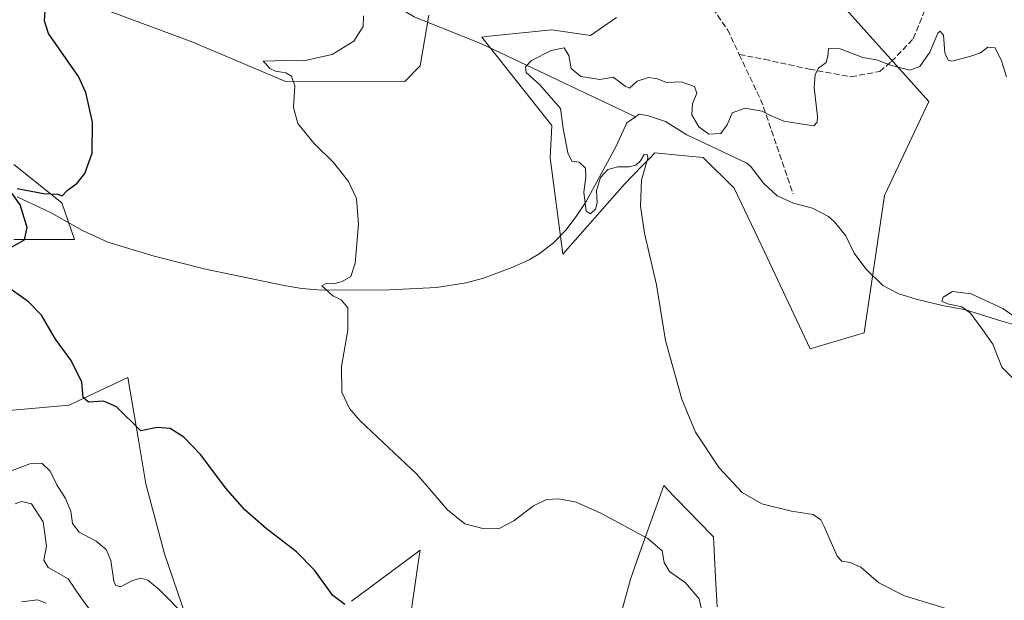
# Model space of a CAD drawing. Units: metres. Extents: x 594086 to 597540, y 4708249 to 4710609.
# Drawn here: x 595031 to 595305, y 4709739 to 4709901 of the extents above; entities that cross this region are included whole.
import ezdxf

# ---------------------------------------------------------------- set-up
doc = ezdxf.new("R2010")
doc.units = ezdxf.units.M
doc.header["$MEASUREMENT"] = 0
doc.linetypes.add('DGN Style 3', pattern=[2.307223458686699, 1.648016756204785, -0.6592067024819142])
for name, color, linetype, lineweight in [('Arbolado forestal CxS', 92, 'Continuous', 0), ('Corriente natural lineal', 142, 'Continuous', 13), ('Cultivos herbáceos CxS', 92, 'Continuous', 0), ('Curva de nivel maestra', 30, 'Continuous', 30), ('Curva de nivel normal', 30, 'Continuous', 0), ('Senda', 7, 'DGN Style 3', 0)]:
    doc.layers.add(name, color=color, linetype=linetype, lineweight=lineweight)

# ---------------------------------------------------------------- blocks, each defined once
blk = doc.blocks.new('*U9')
at = {"layer": 'Arbolado forestal CxS', "color": 92, "linetype": 'Continuous', "lineweight": 0}
for points in [[(595257.2641000003, 4709908.471700001, 342.4611000000005), (595284.3551000003, 4709878.216499999, 339.2252000000008), (595271.9698999999, 4709852.060500001, 337.730899999995), (595266.3421, 4709813.786699999, 337.6974999999948), (595251.2868999997, 4709809.2641, 338.696100000001), (595237.8589000005, 4709837.909499999, 338.5420000000013), (595230.1031, 4709854.0913, 338.8965000000026), (595221.4353, 4709862.595100001, 338.338699999993), (595215.5620999997, 4709863.155900001, 339.1356999999989), (595208.0164999999, 4709863.876499999, 339.4196999999986), (595206.6908999998, 4709862.524300001, 339.5745000000024), (595204.8695, 4709860.6667, 339.5584999999992), (595201.7777000006, 4709857.5131, 340.1040999999968), (595199.5154999997, 4709855.205700001, 340.2522999999928), (595182.3611000003, 4709835.655300001, 341.534799999994), (595178.8167000003, 4709862.509500001, 341.0194000000047), (595179.2861000003, 4709871.551700001, 340.9048000000039), (595159.8101000005, 4709896.1669, 342.1684999999998), (595161.8819000004, 4709896.3737, 342.0673999999999), (595179.3419000005, 4709898.1193, 341.648199999996), (595190.1035000002, 4709896.5821, 341.3059999999969), (595197.3447000004, 4709901.5593, 341.4122000000062)], [(595145.0022, 4709902.222899999, 342.8497999999963), (595142.6259000005, 4709888.180500001, 342.8926999999967), (595138.3387000002, 4709883.7609, 343.1659000000073), (595104.9693999998, 4709883.860900001, 345.2363000000041), (595079.3399, 4709894.763900001, 347.1530000000057), (595039.7010000005, 4709909.4959, 350.0366999999969)], [(595029.4121000003, 4709860.609099999, 350.8491999999969), (595042.7768000001, 4709850.008500001, 349.8815999999933), (595046.3633000003, 4709839.7511, 348.9815999999992), (595029.4502999998, 4709839.7509, 350.0806000000011)], [(595021.7616999998, 4709791.546700001, 353.0387000000046), (595044.8243000006, 4709793.5987, 350.664300000004), (595047.1829000004, 4709794.703700001, 350.1968000000052), (595061.2260999996, 4709801.290100001, 349.062699999995), (595064.2468999998, 4709783.433499999, 350.321100000001), (595066.2342999997, 4709771.681299999, 351.5893999999971), (595071.3586999997, 4709752.194300001, 353.2339000000065), (595077.5087000001, 4709734.2455, 354.7927000000054)], [(595123.5312999999, 4709739.012700001, 349.4609000000055), (595126.0377000002, 4709740.879699999, 349.0164999999979), (595131.7839000003, 4709745.160300001, 348.159799999994), (595142.6009000001, 4709753.218499999, 346.4887000000017), (595142.2763, 4709751.0001, 346.6823000000004), (595142.0783000002, 4709749.6461, 346.7985000000044), (595139.5255000005, 4709732.193499999, 350.1438999999955)], [(595197.6617000002, 4709732.2741, 349.2796999999992), (595201.2490999997, 4709745.094699999, 347.0010000000038), (595204.3311000001, 4709753.8311, 345.3656999999948), (595210.4748999998, 4709771.2477, 341.5473000000056), (595213.1414999999, 4709768.480900001, 341.0673999999999), (595214.1482999995, 4709767.4363, 340.9400000000023), (595223.7741, 4709757.446900001, 341.1046000000061), (595224.3123000005, 4709756.888300001, 341.0890000000072), (595224.9084000001, 4709745.5593, 341.834400000007), (595224.9086999996, 4709745.553900001, 341.8350000000065), (595224.909, 4709745.5485, 341.835699999996), (595225.3372999998, 4709737.401699999, 343.0883000000031)]]:
    blk.add_polyline3d(points, dxfattribs=at)

msp = doc.modelspace()

# ---------------------------------------------------------------- linework, layer by layer
at = {"layer": 'Arbolado forestal CxS', "color": 92, "linetype": 'Continuous', "lineweight": 0}
for points in [[(595145.0022, 4709902.222899999, 342.8497999999963), (595142.6259000005, 4709888.180500001, 342.8926999999967), (595138.3387000002, 4709883.7609, 343.1659000000073), (595104.9693999998, 4709883.860900001, 345.2363000000041), (595079.3399, 4709894.763900001, 347.1530000000057), (595039.7010000005, 4709909.4959, 350.0366999999969)], [(595257.2641000003, 4709908.471700001, 342.4611000000005), (595284.3551000003, 4709878.216499999, 339.2252000000008), (595271.9698999999, 4709852.060500001, 337.730899999995), (595266.3421, 4709813.786699999, 337.6974999999948), (595251.2868999997, 4709809.2641, 338.696100000001), (595237.8589000005, 4709837.909499999, 338.5420000000013), (595230.1031, 4709854.0913, 338.8965000000026), (595221.4353, 4709862.595100001, 338.338699999993), (595215.5620999997, 4709863.155900001, 339.1356999999989), (595208.0164999999, 4709863.876499999, 339.4196999999986), (595206.6908999998, 4709862.524300001, 339.5745000000024), (595204.8695, 4709860.6667, 339.5584999999992), (595201.7777000006, 4709857.5131, 340.1040999999968), (595199.5154999997, 4709855.205700001, 340.2522999999928), (595182.3611000003, 4709835.655300001, 341.534799999994), (595178.8167000003, 4709862.509500001, 341.0194000000047), (595179.2861000003, 4709871.551700001, 340.9048000000039), (595159.8101000005, 4709896.1669, 342.1684999999998), (595161.8819000004, 4709896.3737, 342.0673999999999), (595179.3419000005, 4709898.1193, 341.648199999996), (595190.1035000002, 4709896.5821, 341.3059999999969), (595197.3447000004, 4709901.5593, 341.4122000000062)], [(595029.4121000003, 4709860.609099999, 350.8491999999969), (595042.7768000001, 4709850.008500001, 349.8815999999933), (595046.3633000003, 4709839.7511, 348.9815999999992), (595029.4502999998, 4709839.7509, 350.0806000000011)], [(595021.7616999998, 4709791.546700001, 353.0387000000046), (595044.8243000006, 4709793.5987, 350.664300000004), (595047.1829000004, 4709794.703700001, 350.1968000000052), (595061.2260999996, 4709801.290100001, 349.062699999995), (595064.2468999998, 4709783.433499999, 350.321100000001), (595066.2342999997, 4709771.681299999, 351.5893999999971), (595071.3586999997, 4709752.194300001, 353.2339000000065), (595077.5087000001, 4709734.2455, 354.7927000000054)], [(595197.6617000002, 4709732.2741, 349.2796999999992), (595201.2490999997, 4709745.094699999, 347.0010000000038), (595204.3311000001, 4709753.8311, 345.3656999999948), (595210.4748999998, 4709771.2477, 341.5473000000056), (595213.1414999999, 4709768.480900001, 341.0673999999999), (595214.1482999995, 4709767.4363, 340.9400000000023), (595223.7741, 4709757.446900001, 341.1046000000061), (595224.3123000005, 4709756.888300001, 341.0890000000072), (595224.9084000001, 4709745.5593, 341.834400000007), (595224.9086999996, 4709745.553900001, 341.8350000000065), (595224.909, 4709745.5485, 341.835699999996), (595225.3372999998, 4709737.401699999, 343.0883000000031)], [(595123.5312999999, 4709739.012700001, 349.4609000000055), (595126.0377000002, 4709740.879699999, 349.0164999999979), (595131.7839000003, 4709745.160300001, 348.159799999994), (595142.6009000001, 4709753.218499999, 346.4887000000017), (595142.2763, 4709751.0001, 346.6823000000004), (595142.0783000002, 4709749.6461, 346.7985000000044), (595139.5255000005, 4709732.193499999, 350.1438999999955)]]:
    msp.add_polyline3d(points, dxfattribs=at)
at = {"layer": 'Corriente natural lineal', "color": 142, "linetype": 'Continuous', "lineweight": 13}
for points in [[(595048.3901000004, 4710060.6501, 355.1089000000065), (595047.5701000001, 4710056.3101, 354.2266999999993), (595046.3901000004, 4710046.370100001, 353.5503000000026), (595046.2500999998, 4710035.350099999, 352.8502000000008), (595042.3701, 4710022.3101, 351.9701999999961), (595042.2500999998, 4710015.270099999, 351.3896999999997), (595042.6601, 4710010.300100001, 351.0997999999963), (595043.6901000004, 4710005.7501, 350.8757000000041), (595048.0500999996, 4709994.1501, 349.7657000000036), (595050.0000999998, 4709989.5601, 349.304099999994), (595051.7701000003, 4709986.3101, 348.9863000000041), (595059.6901000004, 4709973.670100001, 348.0641000000033), (595066.6608999996, 4709955.3454, 347.1922999999952), (595080.9977000002, 4709942.888800001, 346.5302999999985), (595107.7912, 4709922.2061, 345.1679000000004), (595129.1788999997, 4709908.809400001, 343.8764999999985), (595140.9304999998, 4709901.758500001, 343.1959000000061), (595159.7329000002, 4709894.237500001, 342.1830000000046), (595202.5981999999, 4709873.896199999, 338.5289000000048)], [(595030.3501000004, 4709851.670100001, 350.2038999999932), (595039.7901, 4709847.1501, 349.5565000000061), (595048.5201000003, 4709842.270099999, 348.9241000000038), (595055.6501000002, 4709839.030099999, 348.6794999999984), (595068.5701000001, 4709835.110099999, 347.9348999999929), (595082.8501000004, 4709831.530099999, 347.0706999999966), (595104.7701000003, 4709826.9801, 346.0749000000069), (595109.6700999998, 4709826.1501, 345.7593999999954), (595115.2500999998, 4709825.6601, 345.4603000000061), (595134.0401, 4709825.7301, 344.2016000000003), (595147.1401000004, 4709826.360099999, 343.4982000000018), (595155.4101, 4709827.670100001, 343.1462000000029), (595160.2301000003, 4709828.970100001, 342.786300000007), (595168.4901000002, 4709832.0701, 342.2575999999972), (595173.0401, 4709834.110099999, 341.9936000000016), (595175.8101000005, 4709835.7501, 341.8263000000007), (595179.7801000001, 4709838.8301, 341.5920999999944), (595183.2500999998, 4709842.370100001, 341.2802999999985), (595186.1300999997, 4709846.1501, 340.8675999999978), (595188.8400999998, 4709850.340100001, 340.527700000006), (595197.2500999998, 4709865.7501, 338.7099000000017), (595200.2100999998, 4709872.2301, 338.4339000000036), (595202.5981999999, 4709873.896199999, 338.5289000000048)], [(595202.5981999999, 4709873.896199999, 338.5289000000048), (595203.6501000002, 4709874.630100001, 338.6287000000011), (595206.2100999998, 4709874.2301, 338.4906999999948), (595210.9401000004, 4709872.630100001, 338.4008999999933), (595216.8901000004, 4709868.950099999, 338.4621000000043), (595233.6101000002, 4709860.9901, 338.3616999999941), (595234.6501000002, 4709860.2301, 338.2638000000007), (595238.3300999999, 4709855.350099999, 337.7219999999944), (595242.0500999996, 4709851.9101, 337.4995000000054), (595246.6201, 4709849.890100001, 337.2834000000003), (595251.9700999996, 4709848.470100001, 337.1944999999978), (595256.3701, 4709846.130100001, 337.0685999999987), (595258.0900999998, 4709844.710100001, 336.8316999999952), (595261.2100999998, 4709840.800100001, 336.266300000003), (595263.5401, 4709835.950099999, 336.047000000006), (595266.7701000003, 4709831.600099999, 336.1337000000058), (595271.5701000001, 4709826.950099999, 336.7988000000041), (595275.9901000002, 4709824.630100001, 336.604800000001), (595280.7901, 4709823.1601, 336.0970999999991), (595288.4901000002, 4709821.270099999, 335.3974000000017), (595294.2500999998, 4709820.2301, 335.2960000000021), (595304.6501000002, 4709817.030099999, 334.8562999999995), (595328.6901000004, 4709810.1501, 334.0081000000064)]]:
    msp.add_polyline3d(points, dxfattribs=at)
at = {"layer": 'Cultivos herbáceos CxS', "color": 92, "linetype": 'Continuous', "lineweight": 0}
for points in [[(595039.7010000005, 4709909.4959, 350.0366999999969), (595079.3399, 4709894.763900001, 347.1530000000057), (595104.9693999998, 4709883.860900001, 345.2363000000041), (595138.3387000002, 4709883.7609, 343.1659000000073), (595142.6259000005, 4709888.180500001, 342.8926999999967), (595145.0022, 4709902.222899999, 342.8497999999963)], [(595145.0022, 4709902.222899999, 342.8497999999963), (595142.6259000005, 4709888.180500001, 342.8926999999967), (595138.3387000002, 4709883.7609, 343.1659000000073), (595104.9693999998, 4709883.860900001, 345.2363000000041), (595079.3399, 4709894.763900001, 347.1530000000057), (595039.7010000005, 4709909.4959, 350.0366999999969)], [(595197.3447000004, 4709901.5593, 341.4122000000062), (595190.1035000002, 4709896.5821, 341.3059999999969), (595179.3419000005, 4709898.1193, 341.648199999996), (595161.8819000004, 4709896.3737, 342.0673999999999), (595159.8101000005, 4709896.1669, 342.1684999999998), (595179.2861000003, 4709871.551700001, 340.9048000000039), (595178.8167000003, 4709862.509500001, 341.0194000000047), (595182.3611000003, 4709835.655300001, 341.534799999994), (595199.5154999997, 4709855.205700001, 340.2522999999928), (595201.7777000006, 4709857.5131, 340.1040999999968), (595204.8695, 4709860.6667, 339.5584999999992), (595206.6908999998, 4709862.524300001, 339.5745000000024), (595208.0164999999, 4709863.876499999, 339.4196999999986), (595215.5620999997, 4709863.155900001, 339.1356999999989), (595221.4353, 4709862.595100001, 338.338699999993), (595230.1031, 4709854.0913, 338.8965000000026), (595237.8589000005, 4709837.909499999, 338.5420000000013), (595251.2868999997, 4709809.2641, 338.696100000001), (595266.3421, 4709813.786699999, 337.6974999999948), (595271.9698999999, 4709852.060500001, 337.730899999995), (595284.3551000003, 4709878.216499999, 339.2252000000008), (595257.2641000003, 4709908.471700001, 342.4611000000005)], [(595257.2641000003, 4709908.471700001, 342.4611000000005), (595284.3551000003, 4709878.216499999, 339.2252000000008), (595271.9698999999, 4709852.060500001, 337.730899999995), (595266.3421, 4709813.786699999, 337.6974999999948), (595251.2868999997, 4709809.2641, 338.696100000001), (595237.8589000005, 4709837.909499999, 338.5420000000013), (595230.1031, 4709854.0913, 338.8965000000026), (595221.4353, 4709862.595100001, 338.338699999993), (595215.5620999997, 4709863.155900001, 339.1356999999989), (595208.0164999999, 4709863.876499999, 339.4196999999986), (595206.6908999998, 4709862.524300001, 339.5745000000024), (595204.8695, 4709860.6667, 339.5584999999992), (595201.7777000006, 4709857.5131, 340.1040999999968), (595199.5154999997, 4709855.205700001, 340.2522999999928), (595182.3611000003, 4709835.655300001, 341.534799999994), (595178.8167000003, 4709862.509500001, 341.0194000000047), (595179.2861000003, 4709871.551700001, 340.9048000000039), (595159.8101000005, 4709896.1669, 342.1684999999998), (595161.8819000004, 4709896.3737, 342.0673999999999), (595179.3419000005, 4709898.1193, 341.648199999996), (595190.1035000002, 4709896.5821, 341.3059999999969), (595197.3447000004, 4709901.5593, 341.4122000000062)], [(595029.4502999998, 4709839.7509, 350.0806000000011), (595046.3633000003, 4709839.7511, 348.9815999999992), (595042.7768000001, 4709850.008500001, 349.8815999999933), (595029.4121000003, 4709860.609099999, 350.8491999999969)], [(595029.4121000003, 4709860.609099999, 350.8491999999969), (595042.7768000001, 4709850.008500001, 349.8815999999933), (595046.3633000003, 4709839.7511, 348.9815999999992), (595029.4502999998, 4709839.7509, 350.0806000000011)], [(595077.5087000001, 4709734.2455, 354.7927000000054), (595071.3586999997, 4709752.194300001, 353.2339000000065), (595066.2342999997, 4709771.681299999, 351.5893999999971), (595064.2468999998, 4709783.433499999, 350.321100000001), (595061.2260999996, 4709801.290100001, 349.062699999995), (595047.1829000004, 4709794.703700001, 350.1968000000052), (595044.8243000006, 4709793.5987, 350.664300000004), (595021.7616999998, 4709791.546700001, 353.0387000000046)], [(595021.7616999998, 4709791.546700001, 353.0387000000046), (595044.8243000006, 4709793.5987, 350.664300000004), (595047.1829000004, 4709794.703700001, 350.1968000000052), (595061.2260999996, 4709801.290100001, 349.062699999995), (595064.2468999998, 4709783.433499999, 350.321100000001), (595066.2342999997, 4709771.681299999, 351.5893999999971), (595071.3586999997, 4709752.194300001, 353.2339000000065), (595077.5087000001, 4709734.2455, 354.7927000000054)], [(595225.3372999998, 4709737.401699999, 343.0883000000031), (595224.909, 4709745.5485, 341.835699999996), (595224.9086999996, 4709745.553900001, 341.8350000000065), (595224.9084000001, 4709745.5593, 341.834400000007), (595224.3123000005, 4709756.888300001, 341.0890000000072), (595223.7741, 4709757.446900001, 341.1046000000061), (595214.1482999995, 4709767.4363, 340.9400000000023), (595213.1414999999, 4709768.480900001, 341.0673999999999), (595210.4748999998, 4709771.2477, 341.5473000000056), (595204.3311000001, 4709753.8311, 345.3656999999948), (595201.2490999997, 4709745.094699999, 347.0010000000038), (595197.6617000002, 4709732.2741, 349.2796999999992)], [(595197.6617000002, 4709732.2741, 349.2796999999992), (595201.2490999997, 4709745.094699999, 347.0010000000038), (595204.3311000001, 4709753.8311, 345.3656999999948), (595210.4748999998, 4709771.2477, 341.5473000000056), (595213.1414999999, 4709768.480900001, 341.0673999999999), (595214.1482999995, 4709767.4363, 340.9400000000023), (595223.7741, 4709757.446900001, 341.1046000000061), (595224.3123000005, 4709756.888300001, 341.0890000000072), (595224.9084000001, 4709745.5593, 341.834400000007), (595224.9086999996, 4709745.553900001, 341.8350000000065), (595224.909, 4709745.5485, 341.835699999996), (595225.3372999998, 4709737.401699999, 343.0883000000031)], [(595139.5255000005, 4709732.193499999, 350.1438999999955), (595142.0783000002, 4709749.6461, 346.7985000000044), (595142.2763, 4709751.0001, 346.6823000000004), (595142.6009000001, 4709753.218499999, 346.4887000000017), (595131.7839000003, 4709745.160300001, 348.159799999994), (595126.0377000002, 4709740.879699999, 349.0164999999979), (595123.5312999999, 4709739.012700001, 349.4609000000055)], [(595123.5312999999, 4709739.012700001, 349.4609000000055), (595126.0377000002, 4709740.879699999, 349.0164999999979), (595131.7839000003, 4709745.160300001, 348.159799999994), (595142.6009000001, 4709753.218499999, 346.4887000000017), (595142.2763, 4709751.0001, 346.6823000000004), (595142.0783000002, 4709749.6461, 346.7985000000044), (595139.5255000005, 4709732.193499999, 350.1438999999955)]]:
    msp.add_polyline3d(points, dxfattribs=at)
at = {"layer": 'Curva de nivel maestra', "color": 30, "linetype": 'Continuous', "lineweight": 30, "elevation": 350, "flags": 128}
for points in [[(595030.3099999996, 4709853.9901), (595037.6799999997, 4709852.5701), (595041.6399999997, 4709852.380100001), (595042.8600000005, 4709851.940099999), (595044.2999999998, 4709853.440099999), (595047.04, 4709855.460100001), (595049.2400000002, 4709858.130100001), (595051.2800000003, 4709863.790100001), (595051.2999999998, 4709872.460100001), (595049.4500000002, 4709880.7301), (595047.4400000004, 4709885.130100001), (595039.0800000001, 4709897.130100001), (595037.9800000006, 4709900.6501), (595038.3399999999, 4709906.130100001)], [(595027.7100000001, 4709837.090100001), (595032.4100000003, 4709839.700099999), (595033.1699999999, 4709843.130100001), (595032.29, 4709845.790100001), (595031.1500000004, 4709849.460100001), (595028.6699999999, 4709852.9801)], [(595121.6399999997, 4709738.040100001), (595118.29, 4709740.600099999), (595113.2000000002, 4709747.640100001), (595108.1900000004, 4709752.7601), (595099.7100000001, 4709759.2501), (595093.7400000002, 4709764.460100001), (595088.3600000005, 4709770.620100001), (595081.4800000006, 4709779.790100001), (595076.7999999998, 4709784.670100001), (595072.9699999997, 4709787.0801), (595069.3200000003, 4709787.380100001), (595064.7999999998, 4709786.450099999), (595058.0599999996, 4709793.1801), (595054.4000000004, 4709794.700099999), (595050.2400000002, 4709794.4801), (595048.7300000006, 4709795.720100001), (595048.4000000004, 4709800.0601), (595045.3799999999, 4709806.040100001), (595041.0199999996, 4709812.040100001), (595037.1600000003, 4709818.640100001), (595033.5499999998, 4709822.4001), (595026.7000000002, 4709827.190099999)]]:
    msp.add_lwpolyline(points, dxfattribs=at)
at = {"layer": 'Curva de nivel normal', "color": 30, "linetype": 'Continuous', "lineweight": 0, "flags": 128}
for points, elevation in [([(595221.3200000003, 4709735.520099999), (595220.3799999999, 4709739.620100001), (595216.5700000003, 4709744.090100001), (595212.0599999996, 4709747.290100001), (595210.5899999999, 4709749.800100001), (595210.0800000001, 4709753.0701), (595206.04, 4709756.460100001), (595193.0099999999, 4709763.550100001), (595186.0499999998, 4709766.620100001), (595181.3899999997, 4709767.5601), (595177.8600000005, 4709767.3101), (595174.1900000004, 4709765.550100001), (595168.7000000002, 4709761.420100001), (595164.6799999997, 4709759.280099999), (595160.4600000001, 4709759.140100001), (595155.0999999996, 4709760.5101), (595150.2800000003, 4709764.4101), (595141.7300000006, 4709774.4001), (595125.8799999999, 4709789.210100001), (595122.9000000004, 4709792.6501), (595120.8200000003, 4709797.2601), (595120.6799999997, 4709804.420100001), (595122.4400000004, 4709814.460100001), (595122.4800000006, 4709820.7601), (595120.6399999997, 4709822.970100001), (595118.2599999999, 4709824.0601), (595115.2599999999, 4709826.8301), (595116.6100000005, 4709827.5801), (595118.5999999996, 4709827.380100001), (595120.8799999999, 4709828.020099999), (595123.2800000003, 4709829.470100001), (595124.5199999996, 4709833.210100001), (595125.4699999997, 4709844.0601), (595124.8799999999, 4709851.170100001), (595122.6799999997, 4709855.9301), (595118.5, 4709861.200099999), (595112.9800000006, 4709866.5701), (595108.5899999999, 4709872.0801), (595107.3799999999, 4709876.5101), (595107.6699999999, 4709882.520099999), (595106.8200000003, 4709885.290100001), (595105.2000000002, 4709886.200099999), (595102.3399999999, 4709886.670100001), (595100.7800000003, 4709887.440099999), (595099.6100000005, 4709888.6501), (595098.8600000005, 4709889.4001), (595105.4199999999, 4709889.600099999), (595110.1200000001, 4709889.520099999), (595118.1200000001, 4709891.2601), (595124.1900000004, 4709895.050100001), (595126.79, 4709899.100099999), (595126.7999999998, 4709902.0601)], 345), ([(595293.7400000002, 4709735.530099999), (595277.5999999996, 4709740.540100001), (595270.3899999997, 4709744.0701), (595265.3899999997, 4709748.4801), (595262.4400000004, 4709749.7601), (595260.1100000005, 4709750.190099999), (595258.7999999998, 4709751.5001), (595255.1399999997, 4709759.800100001), (595254.2100000001, 4709761.640100001), (595252.1299999999, 4709763.1801), (595246.1200000001, 4709764.120100001), (595237.79, 4709766.1501), (595232.3200000003, 4709769.290100001), (595225.9000000004, 4709776.140100001), (595219.3799999999, 4709786.130100001), (595215.4900000002, 4709795.290100001), (595211.0199999996, 4709811.5801), (595208.4400000004, 4709827.110099999), (595205.1500000004, 4709841.4801), (595204.0300000003, 4709849.040100001), (595204.3399999999, 4709856.340100001), (595206.0300000003, 4709862.450099999), (595205.9500000002, 4709863.350099999), (595205.0199999996, 4709863.4801), (595203.9800000006, 4709861.690099999), (595202.7400000002, 4709860.4301), (595200.8399999999, 4709859.9901), (595197.6799999997, 4709860.020099999), (595194.9000000004, 4709859.2401), (595192.8899999997, 4709857.0701), (595191.75, 4709853.440099999), (595191.9100000003, 4709849.940099999), (595191.4600000001, 4709848.2501), (595190.0999999996, 4709846.940099999), (595188.8399999999, 4709847.670100001), (595188.2000000002, 4709852.960100001), (595188.8300000001, 4709857.1601), (595188.6500000004, 4709859.620100001), (595186.9299999997, 4709861.2601), (595184.9000000004, 4709861.5701), (595183.7699999996, 4709863.9001), (595182.5099999999, 4709870.700099999), (595181.7000000002, 4709876.290100001), (595176, 4709882.860099999), (595172.1600000003, 4709886.290100001), (595172, 4709887.880100001), (595173.6799999997, 4709889.5801), (595179.1399999997, 4709892.4301), (595182.7400000002, 4709893.1601), (595184.0199999996, 4709891.0601), (595184.7199999997, 4709887.420100001), (595187.4299999997, 4709885.1801), (595192.6500000004, 4709884.290100001), (595196.3899999997, 4709884.9901), (595198.1900000004, 4709883.6801), (595199.75, 4709882.4801), (595200.9800000006, 4709881.9001), (595203.0700000003, 4709883.8301), (595206.2599999999, 4709884.920100001), (595208.7400000002, 4709884.5101), (595211.2300000006, 4709883.5101), (595215.3700000001, 4709883.640100001), (595219.0800000001, 4709882.420100001), (595219.75, 4709880.530099999), (595218.4600000001, 4709877.550100001), (595218.3600000005, 4709874.470100001), (595220.2300000006, 4709871.110099999), (595223.0199999996, 4709869.120100001), (595226.3600000005, 4709869.3201), (595228.1299999999, 4709871.700099999), (595229.5199999996, 4709875.0001), (595233.1600000003, 4709876.3201), (595237.9500000002, 4709875.550100001), (595240.2599999999, 4709874.280099999), (595243.9100000003, 4709872.700099999), (595248.6100000005, 4709872.0001), (595252.2800000003, 4709871.420100001), (595253.2800000003, 4709872.440099999), (595253.2999999998, 4709874.030099999), (595252.3600000005, 4709882.120100001), (595252.6799999997, 4709885.710100001), (595253.5999999996, 4709887.460100001), (595255.7300000006, 4709889.050100001), (595256.1799999997, 4709890.8301), (595256.4199999999, 4709892.9901), (595259.6500000004, 4709892.850099999), (595265.9199999999, 4709890.5001), (595269.7800000003, 4709889.840100001), (595273.9000000004, 4709888.2301), (595279.0199999996, 4709886.9001), (595281.8099999996, 4709887.960100001), (595284.6600000003, 4709891.9801), (595286.8200000003, 4709897.210100001), (595287.4699999997, 4709897.790100001), (595288.4500000002, 4709896.640100001), (595288.7800000003, 4709891.780099999), (595289.7000000002, 4709889.720100001), (595290.7699999996, 4709889.440099999), (595295.7599999999, 4709890.7601), (595298.7400000002, 4709891.780099999), (595300.79, 4709893.350099999), (595302.79, 4709893.1501), (595304.5999999996, 4709889.540100001), (595306.0199999996, 4709885.110099999)], 340), ([(595308.5599999996, 4709800.3301), (595304.6799999997, 4709804.190099999), (595302.1299999999, 4709810.5801), (595299.2800000003, 4709814.700099999), (595295.9299999997, 4709819.270099999), (595293.5499999998, 4709820.970100001), (595289.5300000003, 4709821.860099999), (595287.9600000001, 4709822.540100001), (595288.3499999996, 4709823.6601), (595290.9699999997, 4709825.280099999), (595296.1200000001, 4709824.5801), (595304.9400000004, 4709820.5601), (595307.7400000002, 4709818.5701)], 335), ([(595077.1900000004, 4709734.880100001), (595069.9199999999, 4709742.270099999), (595066.7999999998, 4709744.860099999), (595064.7999999998, 4709745.4101), (595062.4699999997, 4709744.780099999), (595059.1799999997, 4709742.9801), (595057.7300000006, 4709743.4301), (595057.29, 4709744.5701), (595056.4600000001, 4709750.300100001), (595055.1900000004, 4709753.440099999), (595052.3200000003, 4709755.690099999), (595047.6200000001, 4709758.190099999), (595045.79, 4709760.600099999), (595045.2699999996, 4709764.050100001), (595043.8300000001, 4709767.5701), (595041.4100000003, 4709771.460100001), (595039.5800000001, 4709775.1801), (595037.2000000002, 4709777.4301), (595033.8600000005, 4709777.2501), (595027.7999999998, 4709774.970100001)], 355.0000000000001), ([(595051.5999999996, 4709735.2601), (595048.4600000001, 4709739.460100001), (595044.5599999996, 4709745.2301), (595039.0300000003, 4709748.360099999), (595037.7800000003, 4709750.440099999), (595038.5499999998, 4709754.3301), (595037.5899999999, 4709761.0701), (595034.3200000003, 4709766.100099999), (595031.5899999999, 4709766.780099999), (595029.8300000001, 4709766.1601)], 360.0000000000001), ([(595038.3899999997, 4709738.450099999), (595036.0300000003, 4709739.4001), (595031.5599999996, 4709738.860099999)], 364.9999999999999)]:
    msp.add_lwpolyline(points, dxfattribs=dict(at, elevation=elevation))
at = {"layer": 'Senda', "color": 7, "linetype": 'DGN Style 3', "lineweight": 0, "extrusion": (-0.569696513337925, -0.2555616557292978, 0.781110826202986), "elevation": -1542502.258289627, "flags": 128}
msp.add_lwpolyline([(-4053685.280071276, 1930207.05426692), (-4053670.66906167, 1930207.44120308), (-4053643.678912519, 1930204.192124489)], dxfattribs=at)
at = {"layer": 'Senda', "color": 7, "linetype": 'DGN Style 3', "lineweight": 0}
for points in [[(595231.5148999998, 4709891.3115, 341.4140999999945), (595238.5247, 4709889.9531, 341.0519000000059), (595251.0131000001, 4709887.201500001, 340.3286999999983), (595262.6549000005, 4709885.0847, 340.6928000000044), (595270.6980999997, 4709886.566500001, 340.1459999999934), (595273.8731000006, 4709889.3181, 340.389599999995), (595280.0115, 4709895.668099999, 340.7940999999992), (595284.0333000004, 4709905.6165, 341.1168999999936), (595284.4565000003, 4709915.776500001, 342.0576000000001), (595284.4565000003, 4709920.2215, 342.3546999999962), (595289.3249000004, 4709921.4915, 342.7983999999997), (595297.5799000004, 4709921.4915, 343.0234000000055), (595300.5433, 4709922.338099999, 342.9556000000011), (595308.1305000001, 4709926.045499999, 344.2473999999929)], [(595220.3085000003, 4709909.8543, 343.6143000000012), (595228.2459000006, 4709898.2125, 342.1408999999985), (595231.5148999998, 4709891.3115, 341.4140999999945)]]:
    msp.add_polyline3d(points, dxfattribs=at)

# ---------------------------------------------------------------- block references
at = {"layer": 'Arbolado forestal CxS', "color": 92, "linetype": 'Continuous', "lineweight": 0}
msp.add_blockref('*U9', (0, 0), dxfattribs=at)

doc.saveas('drawing.dxf')
